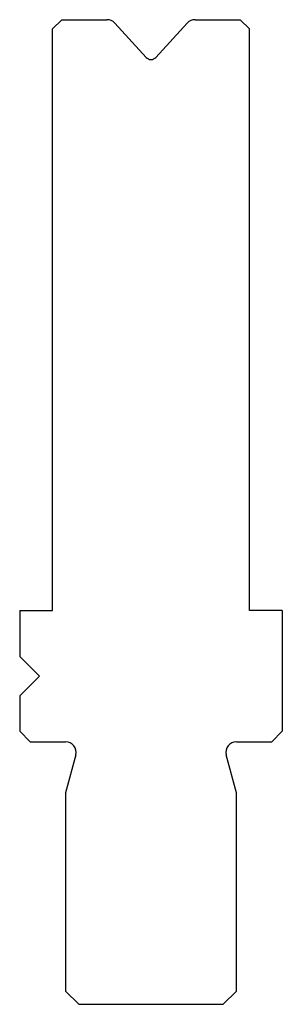
# Model space of a CAD drawing. Units: millimetres. Extents: x -10 to 10, y -37.5 to 37.5.
import ezdxf

# ---------------------------------------------------------------- set-up
doc = ezdxf.new("R2010")
doc.units = ezdxf.units.MM

msp = doc.modelspace()

# ---------------------------------------------------------------- linework, layer by layer
at = {"color": 7, "linetype": 'Continuous'}
for p, q in [((-7.5, 36.8), (-6.8, 37.5)), ((-6.8, 37.5), (-3.352, 37.5)), ((3.352, 37.5), (6.8, 37.5)), ((7.5, 36.8), (6.8, 37.5)), ((-7.5, -7.5), (-7.5, 36.8)), ((-0.369, 34.628), (-2.762, 37.24)), ((2.762, 37.24), (0.369, 34.628)), ((7.5, -7.5), (7.5, 36.8)), ((-10, -7.5), (-7.5, -7.5)), ((-10, -7.5), (-10, -11)), ((10, -7.5), (7.5, -7.5)), ((10, -7.5), (10, -16.7)), ((-10, -11), (-8.5, -12.5)), ((-8.5, -12.5), (-10, -14)), ((-10, -14), (-10, -16.7)), ((-10, -16.7), (-9.2, -17.5)), ((9.2, -17.5), (10, -16.7)), ((-9.2, -17.5), (-6.5, -17.5)), ((6.5, -17.5), (9.2, -17.5)), ((-5.727, -18.507), (-6.5, -21.391)), ((6.5, -21.391), (5.727, -18.507)), ((-6.5, -21.391), (-6.5, -36.5)), ((6.5, -36.5), (6.5, -21.391)), ((-6.5, -36.5), (-5.5, -37.5)), ((5.5, -37.5), (6.5, -36.5)), ((-5.5, -37.5), (5.5, -37.5))]:
    msp.add_line(p, q, dxfattribs=at)
for centre, radius, start, end in [((-3.352, 36.7), 0.8, 42.5, 90), ((3.352, 36.7), 0.8, 90, 137.5), ((0, 34.966), 0.5, 222.5, 317.5), ((-6.5, -18.3), 0.8, 345, 90), ((6.5, -18.3), 0.8, 90, 195)]:
    msp.add_arc(centre, radius, start, end, dxfattribs=at)

doc.saveas('drawing.dxf')
